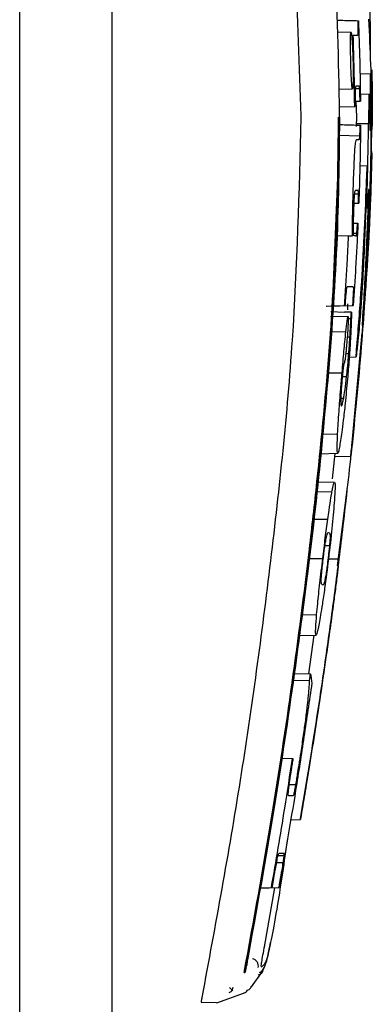
# Model space of a CAD drawing. Units: inches. Extents: x 70.7 to 166.6, y 46.1 to 124.7.
# Drawn here: x 132.7 to 133.2, y 116.7 to 118.1 of the extents above; entities that cross this region are included whole.
import ezdxf

# ---------------------------------------------------------------- set-up
doc = ezdxf.new("R2010")
doc.units = ezdxf.units.IN
doc.header["$LTSCALE"] = 24
doc.header["$MEASUREMENT"] = 0

msp = doc.modelspace()

# ---------------------------------------------------------------- linework, layer by layer
at = {"color": 7, "linetype": 'Continuous', "lineweight": 25}
for p, q in [((132.6878, 100.594), (132.6878, 124.4365)), ((132.8128, 121.7506), (132.8128, 113.9081)), ((133.1182, 118.0838), (133.1474, 118.083)), ((133.1186, 118.0677), (133.1374, 118.0672)), ((133.1496, 118.0114), (133.164, 118.011)), ((133.121, 117.9899), (133.1394, 117.9904)), ((133.1433, 117.9908), (133.1492, 117.991)), ((133.1661, 117.9864), (133.1663, 117.9657)), ((133.143, 117.9737), (133.1497, 117.9739)), ((133.143, 117.9737), (133.1502, 117.9739)), ((133.1453, 117.9527), (133.1446, 117.9737)), ((133.1625, 117.9827), (133.1501, 117.9831)), ((133.1217, 117.9661), (133.1424, 117.9666)), ((133.1217, 117.9661), (133.143, 117.9666)), ((133.143, 117.9673), (133.143, 117.9666)), ((133.1656, 117.9673), (133.1657, 117.9657)), ((133.1657, 117.9657), (133.1657, 117.9656)), ((133.166, 117.9413), (133.1661, 117.9657)), ((133.1663, 117.9657), (133.1663, 117.9642)), ((133.1663, 117.9642), (133.1663, 117.9597)), ((133.0699, 117.9515), (133.0699, 117.9539)), ((133.1219, 117.9477), (133.1219, 117.9578)), ((133.1447, 117.9393), (133.1453, 117.9527)), ((133.1217, 117.942), (133.1503, 117.9412)), ((133.1613, 117.9391), (133.1613, 117.9393)), ((133.1631, 117.9394), (133.1631, 117.9391)), ((133.1634, 117.9391), (133.1634, 117.9392)), ((133.1642, 117.8502), (133.1658, 117.9398)), ((133.1658, 117.9398), (133.1658, 117.9412)), ((133.1658, 117.9299), (133.166, 117.9398)), ((133.166, 117.9398), (133.166, 117.9413)), ((133.1663, 117.9405), (133.1663, 117.9398)), ((133.121, 117.9274), (133.1495, 117.9268)), ((133.1655, 117.9031), (133.1639, 117.8371)), ((133.1599, 117.8855), (133.1495, 117.8858)), ((133.142, 117.8479), (133.1477, 117.848)), ((133.1579, 117.7304), (133.1631, 117.8447)), ((133.1607, 117.8447), (133.1599, 117.8326)), ((133.1412, 117.8352), (133.1475, 117.8354)), ((133.1412, 117.8352), (133.148, 117.8354)), ((133.162, 117.8287), (133.1633, 117.8286)), ((133.1623, 117.8371), (133.1639, 117.8371)), ((133.1404, 117.8082), (133.1463, 117.808)), ((133.1404, 117.8082), (133.1468, 117.808)), ((133.116, 117.7915), (133.1393, 117.7909)), ((133.116, 117.7914), (133.1342, 117.7909)), ((133.1404, 117.7947), (133.1454, 117.7946)), ((133.1586, 117.7404), (133.1569, 117.7168)), ((133.1035, 117.6955), (133.1399, 117.6964)), ((133.104, 117.6955), (133.1404, 117.6964)), ((133.1103, 117.696), (133.1286, 117.6964)), ((133.1103, 117.696), (133.1292, 117.6964)), ((133.1329, 117.6905), (133.1333, 117.6986)), ((133.1096, 117.6819), (133.1334, 117.6813)), ((133.1099, 117.6881), (133.1284, 117.6874)), ((133.1381, 117.6871), (133.1284, 117.6874)), ((133.1336, 117.6785), (133.1372, 117.6785)), ((133.1087, 117.6612), (133.1305, 117.6608)), ((133.1323, 117.6536), (133.136, 117.6536)), ((133.1373, 117.4902), (133.1527, 117.6594)), ((133.1303, 117.6312), (133.1344, 117.6312)), ((133.135, 117.6264), (133.1446, 117.6266)), ((133.1061, 117.605), (133.1253, 117.605)), ((133.1256, 117.5999), (133.1315, 117.5998)), ((133.1249, 117.5705), (133.1275, 117.5705)), ((133.0976, 117.5218), (133.1193, 117.5222)), ((133.0946, 117.4951), (133.1194, 117.4957)), ((133.1123, 117.4609), (133.116, 117.4955)), ((133.1156, 117.4915), (133.1372, 117.492)), ((133.0912, 117.4571), (133.1151, 117.4565)), ((133.0897, 117.444), (133.1116, 117.4435)), ((133.1193, 117.3428), (133.1328, 117.4498)), ((133.0855, 117.4064), (133.1059, 117.4062)), ((133.1021, 117.3705), (133.1083, 117.3706)), ((133.0793, 117.3527), (133.0991, 117.3528)), ((133.1068, 117.3525), (133.1214, 117.3526)), ((133.1202, 117.3427), (133.1186, 117.3296)), ((133.0706, 117.2765), (133.0908, 117.2769)), ((133.0676, 117.2485), (133.09, 117.249)), ((133.0801, 117.1964), (133.0876, 117.249)), ((133.058, 117.1873), (133.0813, 117.1878)), ((133.0595, 117.197), (133.0825, 117.1964)), ((133.0813, 117.1874), (133.0813, 117.1878)), ((133.042, 117.0818), (133.0586, 117.0814)), ((133.042, 117.0818), (133.058, 117.0814)), ((133.0533, 117.0461), (133.0627, 117.0461)), ((133.0555, 116.9982), (133.0689, 116.9985)), ((133.038, 116.9497), (133.0468, 116.9499)), ((133.0397, 116.9526), (133.0393, 116.9524)), ((133.036, 116.9401), (133.0455, 116.9403)), ((133.0131, 116.9054), (133.0397, 116.9061)), ((133.0131, 116.9054), (133.0401, 116.9061)), ((133.0132, 116.9057), (133.0295, 116.9061)), ((133.0132, 116.9057), (133.03, 116.9061)), ((133.02, 116.8256), (133.0339, 116.906)), ((133.0024, 116.7715), (133.0172, 116.7922)), ((132.9553, 116.7496), (132.9929, 116.7634)), ((132.9923, 116.7631), (132.9923, 116.7631)), ((132.9548, 116.7495), (132.9343, 116.75))]:
    msp.add_line(p, q, dxfattribs=at)
at = {"color": 7, "linetype": 'Continuous', "lineweight": 25, "flags": 128}
for points in [[(133.1646, 117.9657), (133.1646, 117.9655), (133.1646, 117.9653), (133.1646, 117.9649)], [(133.1449, 117.9436), (133.149, 117.9435), (133.1614, 117.9433)], [(133.1646, 117.9405), (133.1646, 117.9403), (133.1646, 117.9401), (133.1646, 117.9399), (133.1646, 117.9398)], [(133.1293, 117.6977), (133.1292, 117.6972), (133.1292, 117.6964)], [(133.1399, 117.6964), (133.14, 117.697), (133.14, 117.698)]]:
    msp.add_lwpolyline(points, dxfattribs=at)
at = {"color": 7, "linetype": 'Continuous', "lineweight": 25}
for centre, radius, start, end in [((133.0018, 116.7995), 0.01, 348.7643, 79.9865), ((132.9924, 116.7924), 0.00163, 271.6633, 322.9007), ((132.9889, 116.7725), 0.01, 290.0039, 324.4662)]:
    msp.add_arc(centre, radius, start, end, dxfattribs=at)
for points, knots in [([(133.0699, 117.9539), (133.0652, 118.0883), (133.0556, 118.3572), (133.0057, 118.7558), (132.9589, 119.0175), (132.9355, 119.1483)], [0, 0, 0, 0, 0.333322, 0.666714, 1, 1, 1, 1]), ([(133.1219, 117.9578), (133.1206, 118.0289), (133.1178, 118.1715), (133.096, 118.4298), (133.0604, 118.7326), (133.0208, 118.9616), (133.001, 119.0762)], [0, 0, 0, 0, 0.188483, 0.377519, 0.688391, 1, 1, 1, 1]), ([(133.1638, 118.0361), (133.1639, 118.049), (133.1643, 118.1425), (133.1549, 118.2357), (133.1467, 118.3161)], [0, 0, 0, 0, 0.137078, 1, 1, 1, 1]), ([(133.1182, 118.0838), (133.1209, 118.0837), (133.1305, 118.0834), (133.1401, 118.0832), (133.147, 118.083)], [0, 0, 0, 0, 0.284164, 1, 1, 1, 1]), ([(133.1473, 118.0689), (133.1473, 118.0708), (133.1472, 118.0749), (133.1471, 118.0802), (133.147, 118.083)], [0, 0, 0, 0, 0.487613, 1, 1, 1, 1]), ([(133.147, 118.083), (133.147, 118.083), (133.1471, 118.083), (133.1473, 118.083), (133.1474, 118.083), (133.1474, 118.083)], [0, 0, 0, 0, 0.277835, 0.55567, 1, 1, 1, 1]), ([(133.1474, 118.083), (133.1481, 118.0648), (133.1495, 118.0285), (133.15, 117.9921), (133.1502, 117.9739)], [0, 0, 0, 0, 0.499881, 1, 1, 1, 1]), ([(133.1656, 117.9673), (133.1653, 117.9861), (133.1646, 118.0253), (133.1627, 118.0645), (133.1617, 118.0849)], [0, 0, 0, 0, 0.479402, 1, 1, 1, 1]), ([(133.1368, 118.056), (133.1368, 118.0578), (133.1368, 118.0624), (133.1371, 118.0665), (133.1373, 118.067), (133.1374, 118.0672)], [0, 0, 0, 0, 0.265342, 0.697242, 1, 1, 1, 1]), ([(133.1374, 118.0672), (133.1375, 118.067), (133.1378, 118.0666), (133.1383, 118.063), (133.1387, 118.058), (133.1389, 118.0559)], [0, 0, 0, 0, 0.267405, 0.67847, 1, 1, 1, 1]), ([(133.1465, 118.0632), (133.1467, 118.0632), (133.1469, 118.0634), (133.1472, 118.0648), (133.1473, 118.0665), (133.1473, 118.0684), (133.1473, 118.0689)], [0, 0, 0, 0, 0.417181, 0.701617, 0.93256, 1, 1, 1, 1]), ([(133.1371, 118.0287), (133.1371, 118.0314), (133.1369, 118.0381), (133.1367, 118.0479), (133.1367, 118.0534), (133.1368, 118.056)], [0, 0, 0, 0, 0.267882, 0.654821, 1, 1, 1, 1]), ([(133.1389, 118.0559), (133.139, 118.0539), (133.1393, 118.0489), (133.1398, 118.0395), (133.14, 118.0322), (133.1401, 118.0287)], [0, 0, 0, 0, 0.268505, 0.658799, 1, 1, 1, 1]), ([(133.1424, 117.9666), (133.1424, 117.975), (133.1422, 117.9919), (133.1416, 118.0241), (133.1409, 118.0478), (133.1404, 118.0632)], [0, 0, 0, 0, 0.261617, 0.523234, 1, 1, 1, 1]), ([(133.1404, 118.0632), (133.1411, 118.0632), (133.1425, 118.0632), (133.1445, 118.0632), (133.1459, 118.0632), (133.1465, 118.0632)], [0, 0, 0, 0, 0.315161, 0.65758, 1, 1, 1, 1]), ([(133.1382, 118.0016), (133.1381, 118.0035), (133.1378, 118.0083), (133.1374, 118.0177), (133.1372, 118.0251), (133.1371, 118.0287)], [0, 0, 0, 0, 0.265278, 0.648127, 1, 1, 1, 1]), ([(133.1401, 118.0287), (133.1402, 118.026), (133.1403, 118.0194), (133.1404, 118.0096), (133.1403, 118.0042), (133.1403, 118.0016)], [0, 0, 0, 0, 0.267821, 0.65816, 1, 1, 1, 1]), ([(133.1657, 118.0126), (133.1656, 118.0136), (133.1656, 118.0152), (133.1656, 118.0163), (133.1656, 118.0165), (133.1656, 118.0161), (133.1656, 118.0155), (133.1656, 118.0145), (133.1657, 118.0129), (133.1657, 118.0105), (133.1658, 118.0065), (133.1659, 118.0014), (133.166, 117.9956), (133.1661, 117.9903), (133.1661, 117.9877), (133.1661, 117.9864)], [0, 0, 0, 0, 0.124433, 0.186217, 0.249147, 0.280616, 0.312038, 0.343453, 0.37498, 0.437566, 0.500418, 0.625411, 0.750197, 0.875048, 1, 1, 1, 1]), ([(133.1394, 117.9904), (133.1393, 117.9905), (133.139, 117.9909), (133.1386, 117.9946), (133.1383, 117.9995), (133.1382, 118.0016)], [0, 0, 0, 0, 0.266194, 0.69237, 1, 1, 1, 1]), ([(133.1403, 118.0016), (133.1402, 117.9998), (133.1401, 117.9952), (133.1398, 117.9911), (133.1395, 117.9906), (133.1394, 117.9904)], [0, 0, 0, 0, 0.266212, 0.679451, 1, 1, 1, 1]), ([(133.1636, 117.9651), (133.1637, 117.9743), (133.1637, 117.9932), (133.1638, 118.008), (133.164, 118.0102), (133.164, 118.011)], [0, 0, 0, 0, 0.379632, 0.777853, 1, 1, 1, 1]), ([(133.164, 118.011), (133.1641, 118.0071), (133.1642, 117.9994), (133.1645, 117.9843), (133.1646, 117.9731), (133.1646, 117.9657)], [0, 0, 0, 0, 0.255355, 0.51071, 1, 1, 1, 1]), ([(133.1431, 117.9881), (133.143, 117.9867), (133.143, 117.9832), (133.143, 117.9757), (133.143, 117.9701), (133.143, 117.9673)], [0, 0, 0, 0, 0.25586, 0.630956, 1, 1, 1, 1]), ([(133.1441, 117.9939), (133.144, 117.9938), (133.1437, 117.9937), (133.1434, 117.9924), (133.1432, 117.9906), (133.1431, 117.9886), (133.1431, 117.9881)], [0, 0, 0, 0, 0.394084, 0.689317, 0.919763, 1, 1, 1, 1]), ([(133.1483, 117.9939), (133.1477, 117.9939), (133.1468, 117.9939), (133.1454, 117.9939), (133.1446, 117.9939), (133.1441, 117.9939)], [0, 0, 0, 0, 0.417132, 0.708566, 1, 1, 1, 1]), ([(133.1492, 117.991), (133.1491, 117.9916), (133.149, 117.9929), (133.1487, 117.9937), (133.1484, 117.9938), (133.1483, 117.9939)], [0, 0, 0, 0, 0.261322, 0.521318, 1, 1, 1, 1]), ([(133.1497, 117.9739), (133.1497, 117.9766), (133.1496, 117.9819), (133.1494, 117.9871), (133.1493, 117.9898), (133.1492, 117.991)], [0, 0, 0, 0, 0.389446, 0.740704, 1, 1, 1, 1]), ([(133.1502, 117.9739), (133.1502, 117.9739), (133.1501, 117.9739), (133.1499, 117.9739), (133.1498, 117.9739), (133.1497, 117.9739)], [0, 0, 0, 0, 0.276721, 0.553443, 1, 1, 1, 1]), ([(133.1619, 117.9648), (133.162, 117.9662), (133.162, 117.9689), (133.1621, 117.9742), (133.1622, 117.9782), (133.1622, 117.9809)], [0, 0, 0, 0, 0.250027, 0.500053, 1, 1, 1, 1]), ([(133.1622, 117.9809), (133.1622, 117.9813), (133.1623, 117.9823), (133.1623, 117.9831), (133.1623, 117.9825), (133.1623, 117.9823)], [0, 0, 0, 0, 0.306764, 0.719863, 1, 1, 1, 1]), ([(133.1623, 117.9823), (133.1624, 117.9812), (133.1625, 117.979), (133.1626, 117.9731), (133.1628, 117.9682), (133.1628, 117.965)], [0, 0, 0, 0, 0.255947, 0.511054, 1, 1, 1, 1]), ([(133.143, 117.9666), (133.1429, 117.9666), (133.1428, 117.9666), (133.1427, 117.9666), (133.1425, 117.9666), (133.1424, 117.9666)], [0, 0, 0, 0, 0.279489, 0.558978, 1, 1, 1, 1]), ([(133.1614, 117.9433), (133.1614, 117.9449), (133.1615, 117.9483), (133.1617, 117.955), (133.1618, 117.96), (133.1619, 117.9633)], [0, 0, 0, 0, 0.250672, 0.501344, 1, 1, 1, 1]), ([(133.1619, 117.9633), (133.1619, 117.9634), (133.1619, 117.9637), (133.1619, 117.9641), (133.1619, 117.9645), (133.1619, 117.9647), (133.1619, 117.9648)], [0, 0, 0, 0, 0.249994, 0.499989, 0.749994, 1, 1, 1, 1]), ([(133.1628, 117.965), (133.1628, 117.9649), (133.1628, 117.9646), (133.1628, 117.9641), (133.1628, 117.9638), (133.1628, 117.9635)], [0, 0, 0, 0, 0.251276, 0.502553, 1, 1, 1, 1]), ([(133.1628, 117.9635), (133.1629, 117.9618), (133.1629, 117.9583), (133.163, 117.9509), (133.1631, 117.9449), (133.1631, 117.9409)], [0, 0, 0, 0, 0.252633, 0.505274, 1, 1, 1, 1]), ([(133.1635, 117.9493), (133.1635, 117.9506), (133.1636, 117.9532), (133.1636, 117.9581), (133.1636, 117.9615), (133.1636, 117.9637)], [0, 0, 0, 0, 0.254922, 0.50982, 1, 1, 1, 1]), ([(133.1636, 117.9637), (133.1636, 117.9638), (133.1636, 117.9641), (133.1636, 117.9645), (133.1636, 117.9648), (133.1636, 117.9651)], [0, 0, 0, 0, 0.252348, 0.504696, 1, 1, 1, 1]), ([(133.1646, 117.9649), (133.1646, 117.9629), (133.1646, 117.9588), (133.1646, 117.9507), (133.1646, 117.9446), (133.1646, 117.9405)], [0, 0, 0, 0, 0.250009, 0.500019, 1, 1, 1, 1]), ([(133.1658, 117.9412), (133.1658, 117.9453), (133.1658, 117.9534), (133.1657, 117.9615), (133.1657, 117.9656)], [0, 0, 0, 0, 0.5, 1, 1, 1, 1]), ([(133.1663, 117.9597), (133.1663, 117.9582), (133.1663, 117.9551), (133.1663, 117.9504), (133.1663, 117.9455), (133.1663, 117.9422), (133.1663, 117.9405)], [0, 0, 0, 0, 0.24075, 0.481497, 0.740748, 1, 1, 1, 1]), ([(132.9355, 116.7571), (132.9536, 116.8552), (132.9899, 117.0513), (133.0298, 117.3492), (133.062, 117.649), (133.0673, 117.8507), (133.0699, 117.9515)], [0, 0, 0, 0, 0.250097, 0.500199, 0.750099, 1, 1, 1, 1]), ([(132.9925, 116.7907), (133.0054, 116.8614), (133.0292, 116.9919), (133.0581, 117.1838), (133.0778, 117.3352), (133.1015, 117.5481), (133.1184, 117.7437), (133.1201, 117.9095), (133.1205, 117.9521)], [0, 0, 0, 0, 0.185481, 0.342217, 0.499059, 0.577438, 0.891267, 1, 1, 1, 1]), ([(133.1218, 117.9527), (133.1214, 117.91), (133.1197, 117.7442), (133.1027, 117.5487), (133.0791, 117.3358), (133.0593, 117.1844), (133.0305, 116.9925), (133.0067, 116.8621), (132.9937, 116.7914)], [0, 0, 0, 0, 0.1087509, 0.4225841, 0.5009602, 0.6577944, 0.8145238, 1, 1, 1, 1]), ([(133.001, 116.8292), (133.0244, 116.9678), (133.0671, 117.221), (133.1105, 117.5945), (133.1181, 117.8297), (133.1219, 117.9477)], [0, 0, 0, 0, 0.3765203, 0.6874717, 1, 1, 1, 1]), ([(133.1634, 117.9392), (133.1634, 117.94), (133.1634, 117.9415), (133.1635, 117.9448), (133.1635, 117.9475), (133.1635, 117.9493)], [0, 0, 0, 0, 0.255759, 0.511457, 1, 1, 1, 1]), ([(133.1204, 117.942), (133.1241, 117.9419), (133.1339, 117.9417), (133.1437, 117.9414), (133.1498, 117.9412)], [0, 0, 0, 0, 0.381671, 1, 1, 1, 1]), ([(133.1502, 117.9344), (133.1502, 117.9259), (133.15, 117.9089), (133.1493, 117.8758), (133.1485, 117.8513), (133.148, 117.8354)], [0, 0, 0, 0, 0.257799, 0.515598, 1, 1, 1, 1]), ([(133.1495, 117.9268), (133.1495, 117.9284), (133.1497, 117.9316), (133.1498, 117.937), (133.1498, 117.9403), (133.1498, 117.9412)], [0, 0, 0, 0, 0.410519, 0.823898, 1, 1, 1, 1]), ([(133.1498, 117.9412), (133.1498, 117.9412), (133.1499, 117.9412), (133.1501, 117.9412), (133.1502, 117.9412), (133.1503, 117.9412)], [0, 0, 0, 0, 0.27853, 0.55706, 1, 1, 1, 1]), ([(133.1503, 117.9412), (133.1503, 117.9406), (133.1503, 117.9393), (133.1503, 117.937), (133.1503, 117.9354), (133.1502, 117.9344)], [0, 0, 0, 0, 0.284844, 0.569689, 1, 1, 1, 1]), ([(133.1594, 117.849), (133.1595, 117.854), (133.1597, 117.864), (133.1601, 117.8834), (133.1606, 117.9047), (133.161, 117.924), (133.1612, 117.9347), (133.1613, 117.9391)], [0, 0, 0, 0, 0.199597, 0.39942, 0.589731, 0.833245, 1, 1, 1, 1]), ([(133.1613, 117.9393), (133.1613, 117.9396), (133.1613, 117.9403), (133.1613, 117.9417), (133.1614, 117.9426), (133.1614, 117.9433)], [0, 0, 0, 0, 0.25895, 0.517902, 1, 1, 1, 1]), ([(133.1646, 117.9398), (133.1645, 117.9305), (133.1644, 117.912), (133.1638, 117.8842), (133.163, 117.8564), (133.1623, 117.8379), (133.162, 117.8286)], [0, 0, 0, 0, 0.249947, 0.499893, 0.749938, 1, 1, 1, 1]), ([(133.1631, 117.9409), (133.1631, 117.9408), (133.1631, 117.9406), (133.1631, 117.9402), (133.1631, 117.9398), (133.1631, 117.9395), (133.1631, 117.9394)], [0, 0, 0, 0, 0.2434771, 0.4869543, 0.7434771, 1, 1, 1, 1]), ([(133.1631, 117.9391), (133.1631, 117.9379), (133.1631, 117.9356), (133.1632, 117.9338), (133.1632, 117.9339), (133.1632, 117.9339)], [0, 0, 0, 0, 0.421469, 0.765273, 1, 1, 1, 1]), ([(133.1632, 117.9338), (133.1633, 117.9341), (133.1633, 117.9349), (133.1634, 117.9372), (133.1634, 117.9389), (133.1634, 117.9391)], [0, 0, 0, 0, 0.352131, 0.917318, 1, 1, 1, 1]), ([(133.1435, 117.9167), (133.1438, 117.9181), (133.1442, 117.9206), (133.1449, 117.9215), (133.1453, 117.9216), (133.1456, 117.9217)], [0, 0, 0, 0, 0.362643, 0.6809223, 1, 1, 1, 1]), ([(133.1456, 117.9217), (133.1458, 117.9217), (133.1464, 117.9217), (133.1473, 117.9217), (133.148, 117.9217), (133.1484, 117.9217)], [0, 0, 0, 0, 0.285868, 0.571736, 1, 1, 1, 1]), ([(133.1484, 117.9217), (133.1485, 117.9217), (133.1487, 117.9218), (133.149, 117.9226), (133.1493, 117.9234), (133.1494, 117.926), (133.1495, 117.9268)], [0, 0, 0, 0, 0.276633, 0.55335, 0.846683, 1, 1, 1, 1]), ([(133.1656, 117.9245), (133.1656, 117.9244), (133.1656, 117.9241), (133.1657, 117.9278), (133.1658, 117.9299)], [0, 0, 0, 0, 0.424398, 1, 1, 1, 1]), ([(133.1421, 117.8961), (133.1422, 117.8985), (133.1425, 117.9033), (133.1429, 117.9111), (133.1433, 117.9145), (133.1435, 117.9167)], [0, 0, 0, 0, 0.258503, 0.517195, 1, 1, 1, 1]), ([(133.1407, 117.8589), (133.1408, 117.8624), (133.1411, 117.8721), (133.1416, 117.8853), (133.142, 117.8932), (133.1421, 117.8961)], [0, 0, 0, 0, 0.263033, 0.730308, 1, 1, 1, 1]), ([(133.1594, 117.748), (133.1606, 117.7673), (133.1628, 117.8036), (133.1649, 117.8557), (133.1655, 117.8889), (133.1658, 117.9056)], [0, 0, 0, 0, 0.362197, 0.681082, 1, 1, 1, 1]), ([(133.1581, 117.8522), (133.1582, 117.8553), (133.1584, 117.8616), (133.1588, 117.8712), (133.1592, 117.8789), (133.1594, 117.8828), (133.1595, 117.8845)], [0, 0, 0, 0, 0.214935, 0.430302, 0.746939, 1, 1, 1, 1]), ([(133.1595, 117.8845), (133.1596, 117.8849), (133.1596, 117.8857), (133.1597, 117.8855), (133.1597, 117.8842), (133.1597, 117.8819), (133.1596, 117.8793), (133.1596, 117.8775), (133.1596, 117.8768)], [0, 0, 0, 0, 0.1764734, 0.3525479, 0.5363985, 0.7078604, 0.8838619, 1, 1, 1, 1]), ([(133.1594, 117.8709), (133.1594, 117.8698), (133.1593, 117.8675), (133.1592, 117.8642), (133.1591, 117.8618), (133.1591, 117.8607), (133.159, 117.8602)], [0, 0, 0, 0, 0.275004, 0.549873, 0.823661, 1, 1, 1, 1]), ([(133.1596, 117.8768), (133.1596, 117.8763), (133.1595, 117.8753), (133.1595, 117.8733), (133.1595, 117.8719), (133.1594, 117.8709)], [0, 0, 0, 0, 0.251474, 0.502948, 1, 1, 1, 1]), ([(133.1398, 117.826), (133.1399, 117.8286), (133.14, 117.834), (133.1403, 117.8449), (133.1405, 117.8534), (133.1407, 117.8589)], [0, 0, 0, 0, 0.262635, 0.525311, 1, 1, 1, 1]), ([(133.159, 117.8602), (133.1589, 117.857), (133.1586, 117.8514), (133.158, 117.8397), (133.1575, 117.826), (133.1566, 117.8047), (133.156, 117.7896), (133.1556, 117.7798)], [0, 0, 0, 0, 0.171414, 0.293351, 0.414862, 0.622221, 1, 1, 1, 1]), ([(133.1604, 117.8171), (133.1606, 117.8223), (133.161, 117.8313), (133.1613, 117.8424), (133.1615, 117.8495), (133.1615, 117.8537), (133.1613, 117.8546), (133.1611, 117.8519), (133.1608, 117.847), (133.1607, 117.8447)], [0, 0, 0, 0, 0.1787113, 0.3059759, 0.4334642, 0.5576035, 0.700175, 0.8629855, 1, 1, 1, 1]), ([(133.1416, 117.8437), (133.1415, 117.8419), (133.1413, 117.8383), (133.141, 117.831), (133.1407, 117.8218), (133.1406, 117.8158), (133.1405, 117.8123)], [0, 0, 0, 0, 0.187188, 0.374566, 0.625066, 1, 1, 1, 1]), ([(133.1423, 117.8502), (133.1422, 117.8496), (133.142, 117.8486), (133.1418, 117.8464), (133.1417, 117.8446), (133.1416, 117.8437)], [0, 0, 0, 0, 0.481688, 0.734555, 1, 1, 1, 1]), ([(133.1436, 117.8525), (133.1435, 117.8524), (133.1433, 117.8524), (133.1429, 117.8522), (133.1425, 117.851), (133.1423, 117.8502)], [0, 0, 0, 0, 0.25967, 0.51935, 1, 1, 1, 1]), ([(133.1468, 117.8525), (133.1465, 117.8525), (133.146, 117.8525), (133.145, 117.8525), (133.1441, 117.8525), (133.1436, 117.8525)], [0, 0, 0, 0, 0.258414, 0.516828, 1, 1, 1, 1]), ([(133.1451, 117.6365), (133.1471, 117.6614), (133.1509, 117.7098), (133.1553, 117.7817), (133.1572, 117.8287), (133.1581, 117.8522)], [0, 0, 0, 0, 0.347078, 0.673494, 1, 1, 1, 1]), ([(133.1477, 117.848), (133.1476, 117.849), (133.1475, 117.8516), (133.1472, 117.8522), (133.1469, 117.8524), (133.1468, 117.8525)], [0, 0, 0, 0, 0.226715, 0.611189, 1, 1, 1, 1]), ([(133.1475, 117.8354), (133.1475, 117.8367), (133.1476, 117.8395), (133.1477, 117.844), (133.1477, 117.8465), (133.1477, 117.848)], [0, 0, 0, 0, 0.27642, 0.5529215, 1, 1, 1, 1]), ([(133.1594, 117.8284), (133.1594, 117.8284), (133.1592, 117.827), (133.1592, 117.8321), (133.1593, 117.8406), (133.1594, 117.8472), (133.1594, 117.849)], [0, 0, 0, 0, 0.004629, 0.4484, 0.850019, 1, 1, 1, 1]), ([(133.1393, 117.7909), (133.1393, 117.7934), (133.1394, 117.7985), (133.1395, 117.8067), (133.1396, 117.8156), (133.1397, 117.8225), (133.1398, 117.826)], [0, 0, 0, 0, 0.239991, 0.480057, 0.738634, 1, 1, 1, 1]), ([(133.148, 117.8354), (133.1479, 117.8354), (133.1478, 117.8354), (133.1477, 117.8354), (133.1475, 117.8354), (133.1475, 117.8354)], [0, 0, 0, 0, 0.275, 0.55, 1, 1, 1, 1]), ([(133.162, 117.8286), (133.1621, 117.8286), (133.1624, 117.8286), (133.1629, 117.8286), (133.1631, 117.8286), (133.1633, 117.8286)], [0, 0, 0, 0, 0.258051, 0.516102, 1, 1, 1, 1]), ([(133.1633, 117.8286), (133.1632, 117.8259), (133.163, 117.8204), (133.1626, 117.8117), (133.1625, 117.8074), (133.1624, 117.8046)], [0, 0, 0, 0, 0.268265, 0.536309, 1, 1, 1, 1]), ([(133.1592, 117.7891), (133.1593, 117.7923), (133.1595, 117.7967), (133.1599, 117.807), (133.1602, 117.8129), (133.1604, 117.8171)], [0, 0, 0, 0, 0.427751, 0.591778, 1, 1, 1, 1]), ([(133.1405, 117.8123), (133.1405, 117.8102), (133.1404, 117.806), (133.1404, 117.7992), (133.1404, 117.7949), (133.1404, 117.792)], [0, 0, 0, 0, 0.254313, 0.508013, 1, 1, 1, 1]), ([(133.1468, 117.808), (133.1464, 117.7981), (133.1454, 117.7783), (133.1434, 117.7411), (133.1415, 117.7139), (133.1404, 117.6964)], [0, 0, 0, 0, 0.265597, 0.531193, 1, 1, 1, 1]), ([(133.1454, 117.7946), (133.1455, 117.7957), (133.1457, 117.7978), (133.146, 117.8026), (133.1462, 117.8062), (133.1463, 117.808)], [0, 0, 0, 0, 0.331019, 0.66037, 1, 1, 1, 1]), ([(133.1463, 117.808), (133.1464, 117.808), (133.1465, 117.808), (133.1466, 117.808), (133.1467, 117.808), (133.1468, 117.808)], [0, 0, 0, 0, 0.274892, 0.549785, 1, 1, 1, 1]), ([(133.1624, 117.8046), (133.1622, 117.8013), (133.1619, 117.7959), (133.1615, 117.7876), (133.1613, 117.783), (133.1611, 117.7807)], [0, 0, 0, 0, 0.445491, 0.721633, 1, 1, 1, 1]), ([(133.1286, 117.6964), (133.1292, 117.706), (133.1305, 117.725), (133.1324, 117.7565), (133.1336, 117.7785), (133.1342, 117.7909)], [0, 0, 0, 0, 0.302894, 0.605787, 1, 1, 1, 1]), ([(133.1342, 117.7909), (133.1349, 117.7909), (133.1361, 117.7909), (133.1378, 117.7909), (133.1388, 117.7909), (133.1393, 117.7909)], [0, 0, 0, 0, 0.398238, 0.699119, 1, 1, 1, 1]), ([(133.1404, 117.792), (133.141, 117.7919), (133.1419, 117.7916), (133.1432, 117.7912), (133.1439, 117.791), (133.1442, 117.7909)], [0, 0, 0, 0, 0.437506, 0.718753, 1, 1, 1, 1]), ([(133.1442, 117.7909), (133.1443, 117.7909), (133.1445, 117.7909), (133.1448, 117.7915), (133.1451, 117.792), (133.1454, 117.7941), (133.1454, 117.7946)], [0, 0, 0, 0, 0.275944, 0.55194, 0.886532, 1, 1, 1, 1]), ([(133.1537, 117.6817), (133.1546, 117.6972), (133.1562, 117.7228), (133.1579, 117.7579), (133.1588, 117.7787), (133.1592, 117.7891)], [0, 0, 0, 0, 0.435331, 0.717629, 1, 1, 1, 1]), ([(133.1556, 117.7798), (133.155, 117.7645), (133.1539, 117.7414), (133.1518, 117.7077), (133.1501, 117.6852), (133.1486, 117.6674), (133.1477, 117.6577), (133.1472, 117.6526)], [0, 0, 0, 0, 0.380592, 0.574736, 0.713122, 0.851878, 1, 1, 1, 1]), ([(133.1611, 117.7807), (133.161, 117.7779), (133.1606, 117.7723), (133.1598, 117.758), (133.1591, 117.7473), (133.1586, 117.7404)], [0, 0, 0, 0, 0.255889, 0.511318, 1, 1, 1, 1]), ([(133.1571, 117.7135), (133.1574, 117.717), (133.1579, 117.724), (133.1585, 117.7345), (133.159, 117.7421), (133.1593, 117.7462), (133.1594, 117.748)], [0, 0, 0, 0, 0.2639, 0.530141, 0.795354, 1, 1, 1, 1]), ([(133.1325, 117.7216), (133.1324, 117.7216), (133.1321, 117.7216), (133.1317, 117.7208), (133.1313, 117.7199), (133.131, 117.7176), (133.1309, 117.7168)], [0, 0, 0, 0, 0.2842685, 0.5686252, 0.8478161, 1, 1, 1, 1]), ([(133.1403, 117.7216), (133.1397, 117.7216), (133.1384, 117.7216), (133.1358, 117.7216), (133.1338, 117.7216), (133.1325, 117.7216)], [0, 0, 0, 0, 0.26812, 0.53624, 1, 1, 1, 1]), ([(133.1411, 117.7174), (133.1411, 117.718), (133.1411, 117.721), (133.1407, 117.7213), (133.1404, 117.7215), (133.1403, 117.7216)], [0, 0, 0, 0, 0.1202054, 0.579084, 1, 1, 1, 1]), ([(133.1309, 117.7168), (133.1307, 117.7155), (133.1304, 117.7124), (133.1298, 117.7055), (133.1295, 117.7004), (133.1293, 117.6977)], [0, 0, 0, 0, 0.262885, 0.617161, 1, 1, 1, 1]), ([(133.1386, 117.5058), (133.1415, 117.5348), (133.1464, 117.584), (133.1524, 117.6535), (133.1553, 117.6941), (133.1567, 117.7144)], [0, 0, 0, 0, 0.417413, 0.708688, 1, 1, 1, 1]), ([(133.1563, 117.7083), (133.1549, 117.6887), (133.152, 117.6452), (133.146, 117.578), (133.1412, 117.5304), (133.1388, 117.5066)], [0, 0, 0, 0, 0.291603, 0.645775, 1, 1, 1, 1]), ([(133.14, 117.698), (133.1402, 117.7003), (133.1405, 117.7059), (133.1409, 117.7129), (133.141, 117.7163), (133.1411, 117.7174)], [0, 0, 0, 0, 0.302835, 0.772209, 1, 1, 1, 1]), ([(133.1437, 117.5528), (133.1451, 117.5676), (133.148, 117.5972), (133.1526, 117.6508), (133.1554, 117.6896), (133.1571, 117.7135)], [0, 0, 0, 0, 0.2774358, 0.5546492, 1, 1, 1, 1]), ([(133.1563, 117.7098), (133.156, 117.7054), (133.1554, 117.6976), (133.1544, 117.6849), (133.1538, 117.6782), (133.1535, 117.6749)], [0, 0, 0, 0, 0.394958, 0.696501, 1, 1, 1, 1]), ([(133.1567, 117.7144), (133.1568, 117.715), (133.1569, 117.716), (133.1569, 117.7173), (133.157, 117.7181), (133.157, 117.7186), (133.157, 117.7187), (133.1569, 117.7173), (133.1566, 117.7141), (133.1564, 117.7113), (133.1563, 117.7098)], [0, 0, 0, 0, 0.065592, 0.113327, 0.161266, 0.204157, 0.272552, 0.412979, 0.704495, 1, 1, 1, 1]), ([(133.1292, 117.6964), (133.1291, 117.6964), (133.129, 117.6964), (133.1288, 117.6964), (133.1287, 117.6964), (133.1286, 117.6964)], [0, 0, 0, 0, 0.279688, 0.559377, 1, 1, 1, 1]), ([(133.1404, 117.6964), (133.1403, 117.6964), (133.1403, 117.6964), (133.1401, 117.6964), (133.14, 117.6964), (133.1399, 117.6964)], [0, 0, 0, 0, 0.279156, 0.558313, 1, 1, 1, 1]), ([(133.1305, 117.6608), (133.131, 117.6659), (133.1319, 117.674), (133.1329, 117.6803), (133.1332, 117.681), (133.1334, 117.6813)], [0, 0, 0, 0, 0.459093, 0.719427, 1, 1, 1, 1]), ([(133.1334, 117.6813), (133.1334, 117.6812), (133.1336, 117.681), (133.1337, 117.6784), (133.1336, 117.6746), (133.1335, 117.6732)], [0, 0, 0, 0, 0.261631, 0.737835, 1, 1, 1, 1]), ([(133.1381, 117.6871), (133.138, 117.6826), (133.1378, 117.6751), (133.1372, 117.6614), (133.1367, 117.6522), (133.1365, 117.6476)], [0, 0, 0, 0, 0.4338, 0.714149, 1, 1, 1, 1]), ([(133.1372, 117.6785), (133.1372, 117.6785), (133.1373, 117.6794), (133.1375, 117.681), (133.1377, 117.6839), (133.1379, 117.6859), (133.1381, 117.6871)], [0, 0, 0, 0, 0.000275, 0.288775, 0.577276, 1, 1, 1, 1]), ([(133.1529, 117.6687), (133.1529, 117.6688), (133.1529, 117.6692), (133.1532, 117.6742), (133.1535, 117.6795), (133.1537, 117.6817)], [0, 0, 0, 0, 0.134016, 0.642991, 1, 1, 1, 1]), ([(133.1335, 117.6732), (133.1335, 117.6717), (133.1333, 117.6678), (133.1328, 117.6604), (133.1324, 117.6545), (133.1322, 117.6519)], [0, 0, 0, 0, 0.260438, 0.675131, 1, 1, 1, 1]), ([(133.136, 117.6536), (133.1361, 117.656), (133.1364, 117.6608), (133.1368, 117.6692), (133.1371, 117.6748), (133.1372, 117.6785)], [0, 0, 0, 0, 0.255652, 0.51147, 1, 1, 1, 1]), ([(133.1535, 117.6749), (133.1534, 117.6731), (133.1531, 117.6696), (133.153, 117.6687), (133.1529, 117.6682)], [0, 0, 0, 0, 0.498973, 1, 1, 1, 1]), ([(133.1253, 117.605), (133.1258, 117.6102), (133.127, 117.6243), (133.1288, 117.6442), (133.13, 117.6563), (133.1305, 117.6608)], [0, 0, 0, 0, 0.26477, 0.723747, 1, 1, 1, 1]), ([(133.1344, 117.6312), (133.1346, 117.6333), (133.135, 117.638), (133.1355, 117.6456), (133.1358, 117.6507), (133.136, 117.6536)], [0, 0, 0, 0, 0.259303, 0.577534, 1, 1, 1, 1]), ([(133.1472, 117.6526), (133.147, 117.6506), (133.1466, 117.6465), (133.1458, 117.6391), (133.1452, 117.6334), (133.1448, 117.6296)], [0, 0, 0, 0, 0.255497, 0.510962, 1, 1, 1, 1]), ([(133.1322, 117.6519), (133.1319, 117.6479), (133.1314, 117.6419), (133.1306, 117.6342), (133.1303, 117.6309), (133.1301, 117.6292)], [0, 0, 0, 0, 0.475138, 0.729482, 1, 1, 1, 1]), ([(133.1365, 117.6476), (133.1362, 117.6437), (133.1357, 117.6359), (133.1346, 117.6191), (133.1334, 117.6055), (133.1327, 117.5966)], [0, 0, 0, 0, 0.254918, 0.510142, 1, 1, 1, 1]), ([(133.1301, 117.6292), (133.1297, 117.6263), (133.1291, 117.6215), (133.1286, 117.6191), (133.1283, 117.6185), (133.1282, 117.6181)], [0, 0, 0, 0, 0.430678, 0.711893, 1, 1, 1, 1]), ([(133.1315, 117.5998), (133.1319, 117.6036), (133.1328, 117.6116), (133.1338, 117.6229), (133.1343, 117.6295), (133.1344, 117.6312)], [0, 0, 0, 0, 0.391842, 0.847498, 1, 1, 1, 1]), ([(133.1444, 117.6267), (133.1444, 117.6267), (133.1444, 117.6267), (133.1445, 117.6278), (133.1446, 117.6299), (133.1448, 117.6329), (133.145, 117.6353), (133.1451, 117.6365)], [0, 0, 0, 0, 0.038007, 0.276576, 0.508642, 0.74835, 1, 1, 1, 1]), ([(133.1448, 117.6296), (133.1448, 117.6289), (133.1446, 117.6274), (133.1445, 117.6269), (133.1445, 117.6266)], [0, 0, 0, 0, 0.500018, 1, 1, 1, 1]), ([(133.1282, 117.6181), (133.128, 117.6177), (133.1277, 117.617), (133.1272, 117.6142), (133.1269, 117.6116), (133.1267, 117.6103)], [0, 0, 0, 0, 0.480279, 0.733748, 1, 1, 1, 1]), ([(133.1193, 117.5222), (133.1198, 117.5315), (133.1207, 117.5477), (133.1231, 117.5792), (133.1247, 117.5978), (133.1253, 117.605)], [0, 0, 0, 0, 0.44549, 0.782268, 1, 1, 1, 1]), ([(133.1267, 117.6103), (133.1265, 117.6084), (133.1261, 117.605), (133.1255, 117.5993), (133.1253, 117.5961), (133.1251, 117.595)], [0, 0, 0, 0, 0.44324, 0.797488, 1, 1, 1, 1]), ([(133.1275, 117.5705), (133.1277, 117.5721), (133.1283, 117.5754), (133.1296, 117.5839), (133.1308, 117.5935), (133.1315, 117.5998)], [0, 0, 0, 0, 0.255057, 0.510327, 1, 1, 1, 1]), ([(133.1251, 117.595), (133.1249, 117.5919), (133.1244, 117.5859), (133.1239, 117.5785), (133.1238, 117.575), (133.1237, 117.5732)], [0, 0, 0, 0, 0.333893, 0.652935, 1, 1, 1, 1]), ([(133.1327, 117.5966), (133.1316, 117.5853), (133.1298, 117.5656), (133.127, 117.5405), (133.1256, 117.5295), (133.1249, 117.5244)], [0, 0, 0, 0, 0.415745, 0.727484, 1, 1, 1, 1]), ([(133.1237, 117.5732), (133.1236, 117.5708), (133.1234, 117.5641), (133.1237, 117.5603), (133.1242, 117.5601), (133.1244, 117.56)], [0, 0, 0, 0, 0.257476, 0.7217, 1, 1, 1, 1]), ([(133.1244, 117.56), (133.1248, 117.5604), (133.1254, 117.5611), (133.1265, 117.5655), (133.1271, 117.5688), (133.1275, 117.5705)], [0, 0, 0, 0, 0.4934064, 0.7457857, 1, 1, 1, 1]), ([(133.1214, 117.3526), (133.1232, 117.3671), (133.1268, 117.3961), (133.133, 117.4504), (133.139, 117.505), (133.1423, 117.5383), (133.1437, 117.5528)], [0, 0, 0, 0, 0.272136, 0.548341, 0.80371, 1, 1, 1, 1]), ([(133.1194, 117.4957), (133.1191, 117.4964), (133.1187, 117.4977), (133.1186, 117.5063), (133.119, 117.5163), (133.1193, 117.5222)], [0, 0, 0, 0, 0.341039, 0.612442, 1, 1, 1, 1]), ([(133.1249, 117.5244), (133.1238, 117.5167), (133.122, 117.5045), (133.1203, 117.497), (133.1197, 117.4962), (133.1194, 117.4957)], [0, 0, 0, 0, 0.452624, 0.721611, 1, 1, 1, 1]), ([(133.1388, 117.5066), (133.1386, 117.5049), (133.1382, 117.5013), (133.1377, 117.4968), (133.1374, 117.4936), (133.1372, 117.4922), (133.1372, 117.4921), (133.1372, 117.492)], [0, 0, 0, 0, 0.242217, 0.511256, 0.739022, 0.915018, 1, 1, 1, 1]), ([(133.1372, 117.492), (133.1372, 117.4922), (133.1372, 117.4927), (133.1375, 117.4956), (133.1379, 117.4994), (133.1383, 117.503), (133.1385, 117.505), (133.1386, 117.5058)], [0, 0, 0, 0, 0.186684, 0.45322, 0.733766, 0.889067, 1, 1, 1, 1]), ([(133.1116, 117.4435), (133.112, 117.4456), (133.1128, 117.4498), (133.1137, 117.4537), (133.1145, 117.456), (133.1149, 117.4563), (133.1151, 117.4565)], [0, 0, 0, 0, 0.249258, 0.49869, 0.748126, 1, 1, 1, 1]), ([(133.1151, 117.4565), (133.1154, 117.4559), (133.1159, 117.455), (133.1159, 117.4475), (133.1153, 117.4379), (133.115, 117.4322)], [0, 0, 0, 0, 0.356767, 0.619477, 1, 1, 1, 1]), ([(133.1059, 117.4062), (133.1065, 117.4103), (133.1081, 117.4216), (133.11, 117.4345), (133.1111, 117.4409), (133.1116, 117.4435)], [0, 0, 0, 0, 0.260694, 0.708014, 1, 1, 1, 1]), ([(133.115, 117.4322), (133.1141, 117.4219), (133.1126, 117.4023), (133.109, 117.3703), (133.107, 117.354), (133.1067, 117.3518)], [0, 0, 0, 0, 0.492533, 0.934071, 1, 1, 1, 1]), ([(133.0991, 117.3528), (133.0997, 117.3575), (133.1008, 117.3668), (133.1031, 117.3851), (133.1048, 117.3979), (133.1059, 117.4062)], [0, 0, 0, 0, 0.257437, 0.514915, 1, 1, 1, 1]), ([(133.1044, 117.3835), (133.1047, 117.3848), (133.1055, 117.3873), (133.106, 117.3879), (133.1064, 117.388), (133.1065, 117.3881)], [0, 0, 0, 0, 0.405939, 0.813711, 1, 1, 1, 1]), ([(133.1068, 117.3882), (133.1071, 117.3881), (133.1078, 117.388), (133.1087, 117.3874), (133.109, 117.3846), (133.1091, 117.3833)], [0, 0, 0, 0, 0.355799, 0.677217, 1, 1, 1, 1]), ([(133.102, 117.3696), (133.1023, 117.372), (133.103, 117.3762), (133.1038, 117.3806), (133.1042, 117.3825), (133.1044, 117.3835)], [0, 0, 0, 0, 0.366911, 0.629641, 1, 1, 1, 1]), ([(133.1091, 117.3833), (133.1091, 117.3827), (133.1091, 117.3815), (133.1089, 117.3779), (133.1085, 117.3735), (133.1083, 117.3706)], [0, 0, 0, 0, 0.261886, 0.523893, 1, 1, 1, 1]), ([(133.0997, 117.3527), (133.1, 117.3544), (133.1005, 117.3589), (133.1013, 117.3649), (133.1018, 117.3685), (133.102, 117.3696)], [0, 0, 0, 0, 0.297688, 0.781492, 1, 1, 1, 1]), ([(133.1083, 117.3706), (133.1082, 117.3693), (133.1079, 117.3666), (133.1072, 117.3606), (133.1066, 117.3556), (133.1063, 117.3523)], [0, 0, 0, 0, 0.256926, 0.511934, 1, 1, 1, 1]), ([(133.0704, 117.0085), (133.0751, 117.0371), (133.0847, 117.0943), (133.0979, 117.1802), (133.1103, 117.2663), (133.1177, 117.3239), (133.1214, 117.3526)], [0, 0, 0, 0, 0.249931, 0.499861, 0.749916, 1, 1, 1, 1]), ([(133.0908, 117.2769), (133.0913, 117.2817), (133.0923, 117.2934), (133.095, 117.3188), (133.0978, 117.3415), (133.0991, 117.3528)], [0, 0, 0, 0, 0.255166, 0.627994, 1, 1, 1, 1]), ([(133.1067, 117.3518), (133.1051, 117.3386), (133.1024, 117.3175), (133.0986, 117.2912), (133.0969, 117.2808), (133.0961, 117.276)], [0, 0, 0, 0, 0.474088, 0.75494, 1, 1, 1, 1]), ([(133.0975, 117.3314), (133.0976, 117.3329), (133.098, 117.337), (133.0988, 117.3443), (133.0995, 117.3504), (133.0997, 117.3527)], [0, 0, 0, 0, 0.261809, 0.726032, 1, 1, 1, 1]), ([(133.1063, 117.3523), (133.106, 117.3505), (133.1055, 117.346), (133.1045, 117.3387), (133.1038, 117.3342), (133.1035, 117.332)], [0, 0, 0, 0, 0.253366, 0.616475, 1, 1, 1, 1]), ([(133.0973, 117.3197), (133.0972, 117.3203), (133.097, 117.3214), (133.0969, 117.3244), (133.0973, 117.329), (133.0975, 117.3314)], [0, 0, 0, 0, 0.3477641, 0.6670556, 1, 1, 1, 1]), ([(133.1035, 117.332), (133.1031, 117.3294), (133.1023, 117.325), (133.1017, 117.3218), (133.1014, 117.3208), (133.1012, 117.3203)], [0, 0, 0, 0, 0.4204055, 0.7065692, 1, 1, 1, 1]), ([(133.0993, 117.3169), (133.099, 117.3169), (133.0985, 117.317), (133.0978, 117.3177), (133.0974, 117.319), (133.0973, 117.3197)], [0, 0, 0, 0, 0.326874, 0.663226, 1, 1, 1, 1]), ([(133.1012, 117.3203), (133.101, 117.3197), (133.1007, 117.3186), (133.1, 117.3172), (133.0996, 117.317), (133.0993, 117.3169)], [0, 0, 0, 0, 0.25102, 0.50203, 1, 1, 1, 1]), ([(133.1186, 117.3296), (133.1177, 117.3228), (133.1164, 117.3128), (133.1132, 117.289), (133.1108, 117.271), (133.1088, 117.2567), (133.1083, 117.2534)], [0, 0, 0, 0, 0.289864, 0.421774, 0.865459, 1, 1, 1, 1]), ([(133.09, 117.249), (133.0897, 117.2497), (133.0893, 117.2509), (133.0895, 117.2598), (133.0903, 117.2705), (133.0908, 117.2769)], [0, 0, 0, 0, 0.345007, 0.606254, 1, 1, 1, 1]), ([(133.0961, 117.276), (133.0947, 117.2683), (133.092, 117.2533), (133.0906, 117.2495), (133.0901, 117.2491), (133.09, 117.249)], [0, 0, 0, 0, 0.469984, 0.923389, 1, 1, 1, 1]), ([(133.1083, 117.2534), (133.1057, 117.2352), (133.1006, 117.1984), (133.0923, 117.1433), (133.0839, 117.0897), (133.0766, 117.0451), (133.0731, 117.0241), (133.0714, 117.0142)], [0, 0, 0, 0, 0.2276985, 0.4594126, 0.6448969, 0.8316443, 1, 1, 1, 1]), ([(133.0794, 117.1635), (133.0799, 117.1679), (133.0805, 117.175), (133.0811, 117.1826), (133.0812, 117.1858), (133.0813, 117.1874)], [0, 0, 0, 0, 0.441458, 0.71982, 1, 1, 1, 1]), ([(133.0813, 117.1878), (133.0814, 117.1887), (133.0816, 117.1904), (133.082, 117.1933), (133.0823, 117.1952), (133.0825, 117.1964)], [0, 0, 0, 0, 0.303786, 0.607573, 1, 1, 1, 1]), ([(133.0825, 117.1964), (133.0827, 117.1948), (133.0832, 117.1919), (133.0838, 117.1878), (133.0841, 117.1852), (133.0843, 117.1839)], [0, 0, 0, 0, 0.380175, 0.690087, 1, 1, 1, 1]), ([(133.0843, 117.1839), (133.0808, 117.1596), (133.0737, 117.1109), (133.0593, 117.0181), (133.0476, 116.9501), (133.0401, 116.9061)], [0, 0, 0, 0, 0.260423, 0.520846, 1, 1, 1, 1]), ([(133.0759, 117.1332), (133.0763, 117.1364), (133.0771, 117.1427), (133.0784, 117.1534), (133.079, 117.1595), (133.0794, 117.1635)], [0, 0, 0, 0, 0.2572931, 0.5144467, 1, 1, 1, 1]), ([(133.0696, 117.0895), (133.0702, 117.0935), (133.0714, 117.1015), (133.0736, 117.1167), (133.075, 117.1267), (133.0759, 117.1332)], [0, 0, 0, 0, 0.257726, 0.515552, 1, 1, 1, 1]), ([(133.0295, 116.9061), (133.0326, 116.9241), (133.0387, 116.9599), (133.0483, 117.0183), (133.0546, 117.0589), (133.058, 117.0814)], [0, 0, 0, 0, 0.308672, 0.617343, 1, 1, 1, 1]), ([(133.0586, 117.0814), (133.0584, 117.0801), (133.058, 117.0775), (133.0572, 117.0726), (133.0567, 117.069), (133.0563, 117.0667)], [0, 0, 0, 0, 0.262542, 0.525084, 1, 1, 1, 1]), ([(133.058, 117.0814), (133.0581, 117.0814), (133.0582, 117.0814), (133.0584, 117.0814), (133.0585, 117.0814), (133.0586, 117.0814)], [0, 0, 0, 0, 0.282618, 0.565236, 1, 1, 1, 1]), ([(133.0674, 117.0756), (133.0676, 117.0767), (133.068, 117.0791), (133.0687, 117.0837), (133.0692, 117.0872), (133.0696, 117.0895)], [0, 0, 0, 0, 0.250044, 0.500088, 1, 1, 1, 1]), ([(133.0563, 117.0667), (133.056, 117.0646), (133.0553, 117.0603), (133.0541, 117.0523), (133.0534, 117.0471), (133.0529, 117.0437)], [0, 0, 0, 0, 0.259858, 0.519856, 1, 1, 1, 1]), ([(133.0627, 117.0461), (133.0632, 117.0488), (133.0641, 117.0543), (133.0656, 117.064), (133.0667, 117.0711), (133.0674, 117.0756)], [0, 0, 0, 0, 0.273813, 0.543431, 1, 1, 1, 1]), ([(133.0529, 117.0437), (133.0528, 117.0426), (133.0525, 117.0403), (133.0521, 117.0368), (133.0519, 117.0351), (133.0518, 117.034)], [0, 0, 0, 0, 0.26264, 0.525034, 1, 1, 1, 1]), ([(133.0605, 117.0343), (133.0607, 117.0351), (133.061, 117.0366), (133.0618, 117.0409), (133.0624, 117.0442), (133.0627, 117.0461)], [0, 0, 0, 0, 0.3120833, 0.624171, 1, 1, 1, 1]), ([(133.0518, 117.034), (133.0518, 117.0332), (133.0518, 117.0316), (133.0522, 117.0315), (133.0524, 117.0314), (133.0525, 117.0313)], [0, 0, 0, 0, 0.338187, 0.668939, 1, 1, 1, 1]), ([(133.0525, 117.0313), (133.0532, 117.0313), (133.0545, 117.0313), (133.0567, 117.0313), (133.0582, 117.0313), (133.0591, 117.0313)], [0, 0, 0, 0, 0.283002, 0.566004, 1, 1, 1, 1]), ([(133.0591, 117.0313), (133.0592, 117.0314), (133.0595, 117.0315), (133.0598, 117.0316), (133.0603, 117.0334), (133.0605, 117.0343)], [0, 0, 0, 0, 0.4032852, 0.6990843, 1, 1, 1, 1]), ([(133.0714, 117.0142), (133.0712, 117.0133), (133.0709, 117.0114), (133.0702, 117.0074), (133.0697, 117.0042), (133.0693, 117.002)], [0, 0, 0, 0, 0.252029, 0.504051, 1, 1, 1, 1]), ([(133.0693, 117.002), (133.0692, 117.0012), (133.0689, 116.9997), (133.0687, 116.9985), (133.0687, 116.9985), (133.0689, 116.9995), (133.0692, 117.0015), (133.0697, 117.0043), (133.0701, 117.0068), (133.0703, 117.0082), (133.0704, 117.0085)], [0, 0, 0, 0, 0.138667, 0.27734, 0.412993, 0.550724, 0.685435, 0.825958, 0.96426, 1, 1, 1, 1]), ([(133.0513, 116.9727), (133.0466, 116.941), (133.0388, 116.8874), (133.0294, 116.8362), (133.0261, 116.821), (133.0244, 116.8134)], [0, 0, 0, 0, 0.42052, 0.710497, 1, 1, 1, 1]), ([(133.0381, 116.9499), (133.0379, 116.949), (133.0374, 116.9472), (133.0366, 116.9431), (133.036, 116.9401), (133.0358, 116.9386)], [0, 0, 0, 0, 0.347043, 0.692419, 1, 1, 1, 1]), ([(133.0391, 116.9522), (133.039, 116.9522), (133.0388, 116.9521), (133.0384, 116.9508), (133.0381, 116.9499)], [0, 0, 0, 0, 0.345799, 1, 1, 1, 1]), ([(133.0464, 116.9526), (133.0458, 116.9526), (133.0447, 116.9526), (133.0425, 116.9526), (133.0408, 116.9526), (133.0397, 116.9526)], [0, 0, 0, 0, 0.273151, 0.546303, 1, 1, 1, 1]), ([(133.0455, 116.9403), (133.0457, 116.9414), (133.046, 116.9437), (133.0465, 116.9471), (133.0467, 116.9488), (133.0468, 116.9499)], [0, 0, 0, 0, 0.2632131, 0.526123, 1, 1, 1, 1]), ([(133.0468, 116.9499), (133.0468, 116.9507), (133.0469, 116.9522), (133.0466, 116.9525), (133.0465, 116.9525), (133.0464, 116.9526)], [0, 0, 0, 0, 0.364282, 0.681852, 1, 1, 1, 1]), ([(133.0358, 116.9386), (133.0352, 116.9356), (133.0342, 116.9303), (133.0329, 116.9228), (133.0321, 116.9186), (133.0318, 116.9164)], [0, 0, 0, 0, 0.415459, 0.705383, 1, 1, 1, 1]), ([(133.0417, 116.9174), (133.042, 116.9195), (133.0428, 116.9238), (133.0441, 116.9318), (133.045, 116.9369), (133.0455, 116.9403)], [0, 0, 0, 0, 0.2592252, 0.5185853, 1, 1, 1, 1]), ([(133.0397, 116.9061), (133.0399, 116.9071), (133.0402, 116.9091), (133.0409, 116.9129), (133.0414, 116.9156), (133.0417, 116.9174)], [0, 0, 0, 0, 0.2654606, 0.5309212, 1, 1, 1, 1]), ([(133.03, 116.9061), (133.0299, 116.9061), (133.0299, 116.9061), (133.0297, 116.9061), (133.0296, 116.9061), (133.0295, 116.9061)], [0, 0, 0, 0, 0.283131, 0.566262, 1, 1, 1, 1]), ([(133.0318, 116.9164), (133.0315, 116.9147), (133.0309, 116.9113), (133.0303, 116.9079), (133.03, 116.9061)], [0, 0, 0, 0, 0.5, 1, 1, 1, 1]), ([(133.0401, 116.9061), (133.04, 116.9061), (133.04, 116.9061), (133.0398, 116.9061), (133.0397, 116.9061), (133.0397, 116.9061)], [0, 0, 0, 0, 0.283192, 0.566384, 1, 1, 1, 1]), ([(132.9963, 116.8002), (132.9963, 116.8002), (132.9963, 116.8004), (132.9966, 116.8027), (132.9973, 116.8081), (132.999, 116.8182), (133.0007, 116.8276), (133.0017, 116.8328), (133.0018, 116.8333)], [0, 0, 0, 0, 0.065661, 0.19676, 0.407849, 0.679953, 0.970883, 1, 1, 1, 1]), ([(133.0155, 116.7997), (133.0155, 116.7997), (133.0155, 116.7997), (133.0157, 116.8012), (133.0163, 116.8055), (133.0179, 116.8145), (133.0196, 116.8235), (133.0206, 116.8287), (133.0207, 116.8292)], [0, 0, 0, 0, 0.039371, 0.155502, 0.36785, 0.657189, 0.96799, 1, 1, 1, 1]), ([(133.0231, 116.8068), (133.0239, 116.8103), (133.0253, 116.8158), (133.0275, 116.8276), (133.0282, 116.8318)], [0, 0, 0, 0, 0.653034, 1, 1, 1, 1]), ([(133.0244, 116.8134), (133.0232, 116.8098), (133.0212, 116.8037), (133.0184, 116.8004), (133.0163, 116.7988), (133.0153, 116.798)], [0, 0, 0, 0, 0.419896, 0.709939, 1, 1, 1, 1]), ([(132.9949, 116.8046), (132.9952, 116.8042), (132.9958, 116.8032), (132.9961, 116.8019), (132.9962, 116.8013), (132.9963, 116.8011)], [0, 0, 0, 0, 0.340752, 0.740327, 1, 1, 1, 1]), ([(133.0132, 116.791), (133.0139, 116.7913), (133.0159, 116.7922), (133.0192, 116.7957), (133.0217, 116.8027), (133.0231, 116.8068)], [0, 0, 0, 0, 0.175266, 0.525796, 1, 1, 1, 1]), ([(133.0185, 116.7958), (133.0181, 116.7945), (133.0166, 116.7903), (133.0142, 116.7884), (133.0122, 116.7874), (133.0116, 116.7871)], [0, 0, 0, 0, 0.232096, 0.743969, 1, 1, 1, 1]), ([(132.9725, 116.7705), (132.9725, 116.7704), (132.9734, 116.7696), (132.9747, 116.7685), (132.9757, 116.7676), (132.976, 116.7673)], [0, 0, 0, 0, 0.021749, 0.67322, 1, 1, 1, 1]), ([(132.976, 116.7673), (132.9766, 116.7685), (132.9771, 116.7697), (132.9777, 116.7709), (132.9777, 116.7709)], [0, 0, 0, 0, 0.964747, 1, 1, 1, 1]), ([(132.997, 116.7667), (132.9977, 116.767), (132.9997, 116.7679), (133.0014, 116.7702), (133.0025, 116.7717)], [0, 0, 0, 0, 0.334572, 1, 1, 1, 1]), ([(132.9343, 116.75), (132.9343, 116.75), (132.9343, 116.7502), (132.9344, 116.7516), (132.9348, 116.7537), (132.9352, 116.7557), (132.9354, 116.7569), (132.9355, 116.7571)], [0, 0, 0, 0, 0.2337757, 0.4680819, 0.694391, 0.931906, 1, 1, 1, 1]), ([(132.9722, 116.7636), (132.9722, 116.7636), (132.9735, 116.7641), (132.9747, 116.7649), (132.9758, 116.766), (132.9758, 116.766)], [0, 0, 0, 0, 0.022952, 0.948812, 1, 1, 1, 1]), ([(132.9758, 116.766), (132.9759, 116.7662), (132.976, 116.7666), (132.976, 116.767), (132.976, 116.7673)], [0, 0, 0, 0, 0.3768376, 1, 1, 1, 1]), ([(132.9758, 116.766), (132.9762, 116.7664), (132.9765, 116.7668), (132.9768, 116.7671), (132.9769, 116.7672)], [0, 0, 0, 0, 0.956148, 1, 1, 1, 1])]:
    msp.add_open_spline(points, degree=3, knots=knots, dxfattribs=at)

doc.saveas('drawing.dxf')
